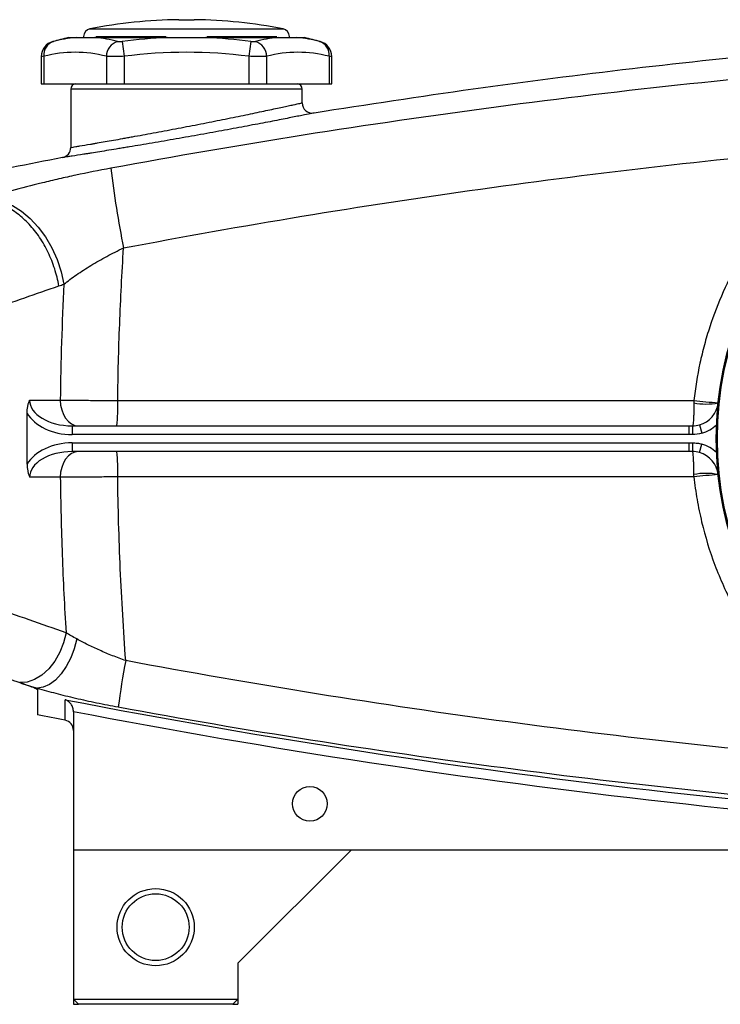
# Model space of a CAD drawing. Units: inches. Extents: x -43.6 to 39.3, y -17 to 28.9.
# Drawn here: x 6.8 to 12.1, y 1.7 to 9.2 of the extents above; entities that cross this region are included whole.
import ezdxf

# ---------------------------------------------------------------- set-up
doc = ezdxf.new("R2010")
doc.units = ezdxf.units.IN
doc.header["$MEASUREMENT"] = 0

msp = doc.modelspace()

# ---------------------------------------------------------------- linework, layer by layer
at = {"color": 7, "linetype": 'Continuous', "lineweight": 25}
for p, q in [((7.9853, 9.2114), (8.1034, 9.2114)), ((7.1398, 9.0741), (7.1987, 9.0741)), ((7.257, 9.0838), (7.257, 9.0741)), ((7.3435, 9.0741), (7.8996, 9.0741)), ((8.1892, 9.0741), (8.7453, 9.0741)), ((8.8318, 9.0741), (8.8318, 9.0838)), ((8.8901, 9.0741), (8.949, 9.0741)), ((7.5523, 9.0451), (7.567, 8.931)), ((8.5365, 9.0451), (8.5217, 8.931)), ((6.9322, 8.9298), (6.9322, 8.7197)), ((6.9533, 8.931), (6.9533, 8.7197)), ((7.4306, 8.931), (7.4306, 8.7197)), ((7.567, 8.931), (7.567, 8.7197)), ((8.5217, 8.931), (8.5217, 8.7197)), ((8.6581, 8.931), (8.6581, 8.7197)), ((9.1354, 8.931), (9.1354, 8.7197)), ((9.1565, 8.7197), (9.1565, 8.9298)), ((6.9322, 8.7197), (6.9533, 8.7197)), ((6.9533, 8.7197), (7.4306, 8.7197)), ((7.1585, 8.6804), (7.1585, 8.2329)), ((7.4306, 8.7197), (7.567, 8.7197)), ((7.567, 8.7197), (8.5217, 8.7197)), ((8.5217, 8.7197), (8.6581, 8.7197)), ((8.6581, 8.7197), (9.1354, 8.7197)), ((8.9302, 8.5747), (8.9302, 8.6804)), ((9.1354, 8.7197), (9.1565, 8.7197)), ((6.8435, 6.2985), (7.0781, 6.2985)), ((6.8239, 5.8077), (6.8239, 6.1987)), ((11.972, 6.1091), (11.9902, 6.0447)), ((7.1692, 6.1016), (7.1692, 6.0347)), ((7.1692, 6.1016), (11.8905, 6.1016)), ((11.8905, 6.0347), (7.1692, 6.0347)), ((11.8905, 6.1016), (11.8905, 6.0347)), ((11.8905, 6.1016), (11.9183, 6.1016)), ((11.9183, 6.0347), (11.8905, 6.0347)), ((11.9183, 6.1016), (11.9183, 6.0347)), ((7.1692, 5.9717), (7.1692, 5.9048)), ((7.1692, 5.9717), (11.8904, 5.9717)), ((11.8904, 5.9717), (11.9183, 5.9717)), ((11.8904, 5.9717), (11.8904, 5.9048)), ((11.9183, 5.9717), (11.9183, 5.9048)), ((11.9722, 5.8972), (11.9905, 5.9616)), ((11.8904, 5.9048), (7.1692, 5.9048)), ((11.8929, 5.9048), (11.8904, 5.9048)), ((7.0781, 5.7079), (6.8435, 5.7079)), ((7.1782, 3.9129), (7.1782, 2.8536)), ((16.3121, 2.8536), (7.1782, 2.8536)), ((7.1782, 2.8536), (7.1782, 1.7119)), ((8.4381, 1.9874), (9.3042, 2.8536)), ((8.4381, 1.9874), (8.4381, 1.7119)), ((7.1782, 1.7119), (8.4381, 1.7119)), ((7.1782, 1.7119), (7.2176, 1.6725)), ((7.1782, 1.7119), (7.1782, 1.6725)), ((7.1782, 1.6725), (7.2176, 1.6725)), ((8.3987, 1.6725), (7.2176, 1.6725)), ((8.3987, 1.6725), (8.4381, 1.7119)), ((8.3987, 1.6725), (8.4381, 1.6725)), ((8.4381, 1.7119), (8.4381, 1.6725))]:
    msp.add_line(p, q, dxfattribs=at)
at = {"color": 8, "linetype": 'Continuous', "lineweight": 25}
for p, q in [((7.3049, 9.1418), (8.7838, 9.1418)), ((7.3501, 9.0838), (7.8892, 9.0838)), ((8.1999, 9.0838), (8.7359, 9.0838)), ((8.9302, 8.6804), (7.1585, 8.6804)), ((11.9183, 5.9048), (11.8929, 5.9048))]:
    msp.add_line(p, q, dxfattribs=at)
at = {"color": 7, "linetype": 'Continuous', "lineweight": 25, "flags": 128}
for points in [[(6.4988, 7.8362), (6.5689, 7.834), (6.6403, 7.8177), (6.7115, 7.7878), (6.7811, 7.7448), (6.8474, 7.6896), (6.909, 7.6235), (6.9646, 7.548), (7.013, 7.4646), (7.0532, 7.3751), (7.0842, 7.2815), (7.1054, 7.1859)], [(7.0781, 6.2985), (7.0807, 6.2601), (7.0886, 6.2231), (7.1015, 6.1891), (7.1188, 6.1593), (7.1399, 6.1348), (7.164, 6.1166), (7.1901, 6.1054), (7.2172, 6.1016)], [(7.5177, 6.2959), (7.9111, 6.2959), (9.4848, 6.2959), (11.9294, 6.2959)], [(7.2172, 5.9048), (7.1901, 5.901), (7.164, 5.8898), (7.1399, 5.8716), (7.1188, 5.8471), (7.1015, 5.8173), (7.0886, 5.7833), (7.0807, 5.7463), (7.0781, 5.7079)], [(11.9294, 5.7105), (11.536, 5.7105), (9.9623, 5.7105), (7.5177, 5.7105)], [(7.1222, 4.5179), (7.1036, 4.4412), (7.0745, 4.3676), (7.036, 4.3), (6.9897, 4.2414), (6.9375, 4.1939), (6.8815, 4.1596), (6.824, 4.1398), (6.7672, 4.1353)], [(7.2044, 4.4696), (7.185, 4.3955), (7.1577, 4.3245), (7.1237, 4.2592), (7.0841, 4.2021), (7.0405, 4.1553), (6.9946, 4.1208), (6.948, 4.0997), (6.9026, 4.0928)]]:
    msp.add_lwpolyline(points, dxfattribs=at)
at = {"color": 7, "linetype": 'Continuous', "lineweight": 25}
for centre, radius in [((14.6979, 6.0032), 2.5977), ((14.6979, 6.0032), 2.5888), ((8.9892, 3.2079), 0.1329), ((7.8081, 2.263), 0.2953), ((7.8081, 2.263), 0.2559)]:
    msp.add_circle(centre, radius, dxfattribs=at)
for centre, radius, start, end in [((8.0444, 5.2748), 3.937, 90.85947, 100.82543), ((8.0444, 5.2748), 3.937, 79.17457, 89.14053), ((7.316, 9.0838), 0.0591, 100.82543, 180), ((8.7727, 9.0838), 0.0591, 0, 79.17457), ((8.0444, 5.2424), 3.937, 103.28331, 105.07965), ((7.2742, 8.0867), 0.9902, 94.3722, 104.5725), ((7.268, 8.0867), 0.9902, 75.4275, 85.6278), ((8.0444, 5.2424), 3.8344, 92.16397, 97.37355), ((8.0444, 5.2424), 3.8344, 82.62645, 87.83603), ((8.8208, 8.0867), 0.9902, 94.3722, 104.5725), ((8.8146, 8.0867), 0.9902, 75.4275, 85.6278), ((8.0444, 5.2424), 3.937, 74.92001, 76.71669), ((7.0503, 8.9296), 0.1181, 104.51579, 179.94508), ((7.0591, 8.9441), 0.1066, 108.62834, 187.0686), ((7.5549, 8.9266), 0.1243, 107.69295, 177.98566), ((8.5338, 8.9266), 0.1243, 2.01434, 72.30705), ((9.0297, 8.9441), 0.1066, 352.9314, 71.37166), ((9.0384, 8.9296), 0.1181, 0.005, 75.48421), ((7.192, 8.0185), 0.9432, 75.34309, 104.65691), ((8.0444, 5.2424), 3.7194, 82.62645, 97.37355), ((8.8968, 8.0185), 0.9432, 75.34309, 104.65691), ((7.1979, 8.6804), 0.0394, 90, 180), ((8.8908, 8.6804), 0.0394, 0, 90), ((14.6979, 6.0032), 2.5984, 56.55623, 303.44377), ((9.0089, 8.5747), 0.0787, 180, 279.09689), ((7.0798, 8.2329), 0.0787, 280.99525, 0), ((15.5, 9.0483), 8.0941, 186.91228, 191.28953), ((6.2126, 6.2478), 1.3059, 353.57193, 2.11034), ((12.0217, 6.7312), 0.4628, 258.4897, 281.5103), ((12.5192, 11.4135), 5.1514, 263.42592, 265.48945), ((11.9183, 6.2985), 0.1969, 285.827, 353.93632), ((11.9183, 6.2985), 0.2638, 285.827, 314.03717), ((11.9183, 5.7079), 0.2638, 45.96283, 74.10236), ((6.2127, 5.7586), 1.3059, 357.88961, 6.42819), ((11.9183, 5.7079), 0.1969, 6.06368, 74.10236), ((12.0217, 5.2752), 0.4628, 78.48971, 101.51029), ((12.5206, 0.5796), 5.1648, 94.51458, 96.57278), ((12.4998, 3.3299), 5.0161, 168.80612, 172.90881), ((7.0995, 3.7696), 0.0787, 0, 79.02418)]:
    msp.add_arc(centre, radius, start, end, dxfattribs=at)
for centre, major_axis, ratio, start_param, end_param in [((7.1692, 6.2985), (0.3257, 0), 0.604365, 3.141593, 4.712389), ((7.1692, 6.2985), (-0.373, 0), 0.707107, 0.387957, 1.570796), ((7.1692, 5.7079), (0.373, 0), 0.707107, 1.570796, 2.753636), ((7.1692, 5.7079), (0.3257, 0), 0.604365, 1.570796, 3.141593)]:
    msp.add_ellipse(centre, major_axis=major_axis, ratio=ratio, start_param=start_param, end_param=end_param, dxfattribs=at)
for points, knots in [([(16.4173, 9.2029), (16.2142, 9.1975), (15.4889, 9.1781), (14.2433, 9.1014), (12.7934, 8.983), (11.4585, 8.8392), (10.2377, 8.6842), (9.4268, 8.5594), (9.0214, 8.4969)], [0, 0, 0, 0, 0.0819989, 0.2927646, 0.5034549, 0.6689702, 0.8344793, 1, 1, 1, 1]), ([(7.1987, 9.0741), (7.2149, 9.0741), (7.2475, 9.0741), (7.2982, 9.0741), (7.333, 9.0741), (7.3435, 9.0741)], [0, 0, 0, 0, 0.4080817, 0.8222395, 1, 1, 1, 1]), ([(7.8996, 9.0741), (7.9389, 9.0741), (8.0181, 9.0741), (8.1153, 9.0741), (8.1721, 9.0741), (8.1892, 9.0741)], [0, 0, 0, 0, 0.408082, 0.822239, 1, 1, 1, 1]), ([(8.7453, 9.0741), (8.7684, 9.0741), (8.815, 9.0741), (8.8614, 9.0741), (8.8834, 9.0741), (8.8901, 9.0741)], [0, 0, 0, 0, 0.408082, 0.822239, 1, 1, 1, 1]), ([(7.5171, 9.0451), (7.5197, 9.0446), (7.5249, 9.0436), (7.5366, 9.0436), (7.5462, 9.0443), (7.5514, 9.045), (7.5523, 9.0451)], [0, 0, 0, 0, 0.313534, 0.627211, 0.938365, 1, 1, 1, 1]), ([(8.5365, 9.0451), (8.5409, 9.0446), (8.5498, 9.0436), (8.5617, 9.0436), (8.5685, 9.0443), (8.5712, 9.045), (8.5716, 9.0451)], [0, 0, 0, 0, 0.313534, 0.627211, 0.938365, 1, 1, 1, 1]), ([(7.567, 8.931), (7.5494, 8.9305), (7.5142, 8.9296), (7.4645, 8.9295), (7.4423, 8.9305), (7.4306, 8.931)], [0, 0, 0, 0, 0.321735, 0.643479, 1, 1, 1, 1]), ([(8.6581, 8.931), (8.6477, 8.9305), (8.6271, 8.9296), (8.5784, 8.9295), (8.5412, 8.9305), (8.5217, 8.931)], [0, 0, 0, 0, 0.321735, 0.643479, 1, 1, 1, 1]), ([(13.3844, 8.8589), (12.8881, 8.8187), (12.3924, 8.7722), (11.4024, 8.6666), (10.9079, 8.6074), (9.4274, 8.411), (8.4442, 8.255), (7.4648, 8.0741)], [0, 0, 0, 0, 0.25, 0.25, 0.5, 0.5, 1, 1, 1, 1]), ([(7.1585, 8.2329), (7.1585, 8.2329), (7.1644, 8.2339), (7.1816, 8.2368), (7.1887, 8.238), (7.2059, 8.2409), (7.2159, 8.2426), (7.2498, 8.2483), (7.2773, 8.253), (7.318, 8.2599), (7.3265, 8.2614), (7.344, 8.2644), (7.3531, 8.266), (7.3811, 8.2708), (7.4007, 8.2742), (7.4624, 8.285), (7.5073, 8.2929), (7.568, 8.3038), (7.5804, 8.306), (7.6054, 8.3105), (7.618, 8.3128), (7.6563, 8.3197), (7.7084, 8.3292), (7.7626, 8.3392), (7.8179, 8.3494), (7.8462, 8.3547), (7.9311, 8.3707), (7.9881, 8.3815), (8.0741, 8.3981), (8.1028, 8.4037), (8.1604, 8.4149), (8.1889, 8.4205), (8.2733, 8.4372), (8.328, 8.4482), (8.4079, 8.4644), (8.4343, 8.4698), (8.4853, 8.4802), (8.51, 8.4853), (8.5817, 8.5002), (8.6264, 8.5095), (8.6886, 8.5227), (8.7082, 8.5268), (8.7451, 8.5347), (8.7624, 8.5384), (8.7948, 8.5453), (8.8098, 8.5485), (8.8375, 8.5545), (8.8502, 8.5573), (8.8841, 8.5646), (8.9011, 8.5683), (8.9184, 8.5721), (8.9228, 8.5731), (8.9287, 8.5744), (8.9302, 8.5747), (8.9302, 8.5747)], [0, 0, 0, 0, 0.0625, 0.0625, 0.09375, 0.09375, 0.125, 0.125, 0.1875, 0.1875, 0.203125, 0.203125, 0.21875, 0.21875, 0.25, 0.25, 0.3125, 0.3125, 0.328125, 0.328125, 0.34375, 0.34375, 0.375, 0.40625, 0.40625, 0.4375, 0.4375, 0.5, 0.5, 0.53125, 0.53125, 0.5625, 0.5625, 0.625, 0.625, 0.65625, 0.65625, 0.6875, 0.6875, 0.75, 0.75, 0.78125, 0.78125, 0.8125, 0.8125, 0.84375, 0.84375, 0.875, 0.875, 0.9375, 0.9375, 0.96875, 0.96875, 1, 1, 1, 1]), ([(9.0214, 8.4969), (9.0214, 8.4969), (9.0198, 8.4966), (9.0134, 8.4953), (9.0086, 8.4944), (8.9898, 8.4906), (8.9713, 8.4869), (8.9345, 8.4796), (8.9206, 8.4768), (8.8905, 8.4708), (8.8742, 8.4676), (8.839, 8.4607), (8.8202, 8.457), (8.7801, 8.4492), (8.7587, 8.445), (8.6911, 8.4319), (8.6425, 8.4226), (8.5645, 8.4077), (8.5376, 8.4026), (8.4821, 8.3922), (8.4534, 8.3868), (8.3665, 8.3706), (8.3069, 8.3597), (8.2151, 8.343), (8.1841, 8.3374), (8.1214, 8.3261), (8.0902, 8.3206), (7.9967, 8.304), (7.9347, 8.2932), (7.8422, 8.2772), (7.8115, 8.2719), (7.7514, 8.2617), (7.6924, 8.2517), (7.6358, 8.2423), (7.5942, 8.2354), (7.5804, 8.2331), (7.5533, 8.2286), (7.5398, 8.2264), (7.4738, 8.2155), (7.425, 8.2076), (7.358, 8.1969), (7.3367, 8.1935), (7.3062, 8.1886), (7.2963, 8.1871), (7.2773, 8.1841), (7.2681, 8.1826), (7.2239, 8.1756), (7.1939, 8.171), (7.1572, 8.1653), (7.1462, 8.1636), (7.1276, 8.1607), (7.1198, 8.1595), (7.1012, 8.1566), (7.0948, 8.1556), (7.0948, 8.1556)], [0, 0, 0, 0, 0.03125, 0.03125, 0.0625, 0.0625, 0.125, 0.125, 0.15625, 0.15625, 0.1875, 0.1875, 0.21875, 0.21875, 0.25, 0.25, 0.3125, 0.3125, 0.34375, 0.34375, 0.375, 0.375, 0.4375, 0.4375, 0.46875, 0.46875, 0.5, 0.5, 0.5625, 0.5625, 0.59375, 0.59375, 0.625, 0.65625, 0.65625, 0.671875, 0.671875, 0.6875, 0.6875, 0.75, 0.75, 0.78125, 0.78125, 0.796875, 0.796875, 0.8125, 0.8125, 0.875, 0.875, 0.90625, 0.90625, 0.9375, 0.9375, 1, 1, 1, 1]), ([(7.5626, 7.4637), (8.4703, 7.6365), (9.3814, 7.787), (10.7535, 7.979), (11.2118, 8.0374), (12.1296, 8.1429), (12.589, 8.19), (13.049, 8.2313)], [0, 0, 0, 0, 0.5, 0.5, 0.75, 0.75, 1, 1, 1, 1]), ([(13.049, 8.2313), (12.9709, 8.1743), (12.8965, 8.1136), (12.7546, 7.9855), (12.6872, 7.918), (12.5595, 7.7762), (12.4991, 7.7019), (12.4141, 7.5851), (12.3866, 7.5452), (12.334, 7.4645), (12.3088, 7.4236), (12.2368, 7.2993), (12.1933, 7.2144), (12.1153, 7.0403), (12.0808, 6.9512), (12.0359, 6.8144), (12.022, 6.7682), (11.9967, 6.6748), (11.9853, 6.6279), (11.9549, 6.4866), (11.9397, 6.3916), (11.9294, 6.2959)], [0, 0, 0, 0, 0.125, 0.125, 0.25, 0.25, 0.375, 0.375, 0.4375, 0.4375, 0.5, 0.5, 0.625, 0.625, 0.75, 0.75, 0.8125, 0.8125, 0.875, 0.875, 1, 1, 1, 1]), ([(7.4648, 8.0741), (7.3738, 8.0573), (7.2847, 8.0396), (7.1537, 8.0115), (7.1104, 8.002), (7.0462, 7.9873), (7.0249, 7.9823), (6.9826, 7.9723), (6.9615, 7.9672), (6.8574, 7.9416), (6.779, 7.921), (6.6683, 7.8895), (6.6326, 7.8789), (6.5808, 7.8629), (6.5638, 7.8576), (6.5307, 7.8469), (6.5146, 7.8415), (6.4988, 7.8362)], [0, 0, 0, 0, 0.25, 0.25, 0.375, 0.375, 0.4375, 0.4375, 0.5, 0.5, 0.75, 0.75, 0.875, 0.875, 0.9375, 0.9375, 1, 1, 1, 1]), ([(7.0669, 7.1729), (7.0595, 7.2169), (7.0488, 7.2608), (7.0213, 7.347), (7.0046, 7.3891), (6.9657, 7.4699), (6.9436, 7.5085), (6.8949, 7.5807), (6.8683, 7.6143), (6.8117, 7.6748), (6.7817, 7.7019), (6.7196, 7.7484), (6.6875, 7.7679), (6.6224, 7.7985), (6.5894, 7.8096), (6.524, 7.8229), (6.4915, 7.8252), (6.4599, 7.823)], [0, 0, 0, 0, 0.125, 0.125, 0.25, 0.25, 0.375, 0.375, 0.5, 0.5, 0.625, 0.625, 0.75, 0.75, 0.875, 0.875, 1, 1, 1, 1]), ([(7.1054, 7.1859), (7.1203, 7.1979), (7.1359, 7.21), (7.1684, 7.2342), (7.1853, 7.2463), (7.2373, 7.2823), (7.2741, 7.3061), (7.3326, 7.3417), (7.3526, 7.3535), (7.393, 7.3766), (7.4134, 7.388), (7.4758, 7.4215), (7.5185, 7.4431), (7.5626, 7.4637)], [0, 0, 0, 0, 0.125, 0.125, 0.25, 0.25, 0.5, 0.5, 0.625, 0.625, 0.75, 0.75, 1, 1, 1, 1]), ([(7.5177, 6.2959), (7.5202, 6.4908), (7.5252, 6.6857), (7.5402, 7.075), (7.5501, 7.2696), (7.5626, 7.4637)], [0, 0, 0, 0, 0.5, 0.5, 1, 1, 1, 1]), ([(6.8239, 6.1987), (6.8239, 6.2163), (6.8256, 6.2335), (6.8306, 6.2587), (6.8327, 6.267), (6.8363, 6.279), (6.8377, 6.283), (6.8405, 6.2908), (6.842, 6.2947), (6.8435, 6.2985)], [0, 0, 0, 0, 0.5, 0.5, 0.75, 0.75, 0.875, 0.875, 1, 1, 1, 1]), ([(7.0781, 6.2985), (7.1069, 6.2982), (7.1382, 6.298), (7.1888, 6.2977), (7.2062, 6.2975), (7.2423, 6.2973), (7.2609, 6.2972), (7.3173, 6.2969), (7.3561, 6.2967), (7.416, 6.2964), (7.4363, 6.2963), (7.4769, 6.2961), (7.4973, 6.296), (7.5177, 6.2959)], [0, 0, 0, 0, 0.25, 0.25, 0.375, 0.375, 0.5, 0.5, 0.75, 0.75, 0.875, 0.875, 1, 1, 1, 1]), ([(11.9293, 6.2777), (11.9293, 6.2657), (11.9291, 6.254), (11.9287, 6.231), (11.9285, 6.2198), (11.9279, 6.1984), (11.9275, 6.1883), (11.9267, 6.1692), (11.9262, 6.1604), (11.9252, 6.1445), (11.9247, 6.1373), (11.9235, 6.1246), (11.9229, 6.1193), (11.9217, 6.1107), (11.921, 6.1073), (11.9197, 6.1028), (11.919, 6.1017), (11.9183, 6.1016)], [0, 0, 0, 0, 0.125, 0.125, 0.25, 0.25, 0.375, 0.375, 0.5, 0.5, 0.625, 0.625, 0.75, 0.75, 0.875, 0.875, 1, 1, 1, 1]), ([(11.9183, 5.9717), (11.9306, 5.9717), (11.9428, 5.9708), (11.9669, 5.9675), (11.9788, 5.965), (11.9905, 5.9616)], [0, 0, 0, 0, 0.5, 0.5, 1, 1, 1, 1]), ([(11.9293, 5.7287), (11.9293, 5.7407), (11.9291, 5.7524), (11.9287, 5.7753), (11.9285, 5.7866), (11.9279, 5.8079), (11.9275, 5.8181), (11.9267, 5.8372), (11.9262, 5.846), (11.9252, 5.8619), (11.9247, 5.8691), (11.9235, 5.8817), (11.9229, 5.8871), (11.9217, 5.8957), (11.921, 5.8991), (11.9197, 5.9036), (11.919, 5.9047), (11.9183, 5.9048)], [0, 0, 0, 0, 0.125, 0.125, 0.25, 0.25, 0.375, 0.375, 0.5, 0.5, 0.625, 0.625, 0.75, 0.75, 0.875, 0.875, 1, 1, 1, 1]), ([(6.8239, 5.8077), (6.8239, 5.7901), (6.8256, 5.7729), (6.8306, 5.7476), (6.8327, 5.7393), (6.8376, 5.7233), (6.8404, 5.7154), (6.8435, 5.7079)], [0, 0, 0, 0, 0.5, 0.5, 0.75, 0.75, 1, 1, 1, 1]), ([(7.5177, 5.7105), (7.4973, 5.7104), (7.4769, 5.7103), (7.4363, 5.7101), (7.416, 5.71), (7.3561, 5.7097), (7.3173, 5.7095), (7.2609, 5.7092), (7.2423, 5.7091), (7.2062, 5.7089), (7.1888, 5.7087), (7.1382, 5.7084), (7.1069, 5.7082), (7.0781, 5.7079)], [0, 0, 0, 0, 0.125, 0.125, 0.25, 0.25, 0.5, 0.5, 0.625, 0.625, 0.75, 0.75, 1, 1, 1, 1]), ([(7.0781, 5.7079), (7.0805, 5.5093), (7.0854, 5.3108), (7.1001, 4.914), (7.1099, 4.7158), (7.1222, 4.5179)], [0, 0, 0, 0, 0.5, 0.5, 1, 1, 1, 1]), ([(7.5792, 4.3037), (7.5617, 4.5374), (7.5479, 4.7716), (7.5273, 5.2408), (7.5207, 5.4755), (7.5177, 5.7105)], [0, 0, 0, 0, 0.5, 0.5, 1, 1, 1, 1]), ([(11.9294, 5.7105), (11.9356, 5.6526), (11.9436, 5.5951), (11.9634, 5.4803), (11.9751, 5.4231), (12.0155, 5.2536), (12.0493, 5.1433), (12.1303, 4.928), (12.1775, 4.8231), (12.2584, 4.6696), (12.2871, 4.619), (12.3479, 4.5196), (12.3797, 4.4711), (12.4791, 4.3291), (12.5509, 4.2392), (12.7053, 4.0688), (12.7878, 3.9882), (12.898, 3.8934), (12.9204, 3.8748), (12.9657, 3.8382), (12.9886, 3.8203), (13.0581, 3.7677), (13.1054, 3.7342), (13.2503, 3.6381), (13.3508, 3.5801), (13.4553, 3.5282)], [0, 0, 0, 0, 0.0625, 0.0625, 0.125, 0.125, 0.25, 0.25, 0.375, 0.375, 0.4375, 0.4375, 0.5, 0.5, 0.625, 0.625, 0.75, 0.75, 0.78125, 0.78125, 0.8125, 0.8125, 0.875, 0.875, 1, 1, 1, 1]), ([(7.5792, 4.3037), (7.5449, 4.3159), (7.5112, 4.3286), (7.4447, 4.3551), (7.4118, 4.369), (7.3486, 4.3971), (7.3182, 4.4113), (7.2596, 4.4402), (7.2314, 4.4548), (7.2044, 4.4696)], [0, 0, 0, 0, 0.25, 0.25, 0.5, 0.5, 0.75, 0.75, 1, 1, 1, 1]), ([(13.4553, 3.5173), (12.4698, 3.5973), (11.4872, 3.703), (10.0176, 3.8997), (9.5283, 3.9717), (8.5522, 4.1283), (8.0652, 4.2128), (7.5792, 4.3037)], [0, 0, 0, 0, 0.5, 0.5, 0.75, 0.75, 1, 1, 1, 1]), ([(6.845, 4.1088), (6.8541, 4.1057), (6.8622, 4.1028), (6.8728, 4.0986), (6.8761, 4.0972), (6.8822, 4.0945), (6.885, 4.0932), (6.8925, 4.0894), (6.8962, 4.087), (6.9013, 4.0827), (6.9026, 4.0808), (6.9026, 4.0791)], [0, 0, 0, 0, 0.25, 0.25, 0.375, 0.375, 0.5, 0.5, 0.75, 0.75, 1, 1, 1, 1]), ([(6.9026, 4.0928), (6.9026, 4.0903), (6.9026, 4.0857), (6.9026, 4.0812), (6.9026, 4.0791)], [0.737962616, 0.737962616, 0.737962616, 0.737962616, 0.742923003, 0.747125931, 0.747125931, 0.747125931, 0.747125931]), ([(6.9026, 4.0928), (6.9476, 4.0797), (6.9945, 4.0668), (7.0918, 4.0416), (7.1423, 4.0292), (7.2209, 4.011), (7.2477, 4.0049), (7.3018, 3.993), (7.329, 3.9872), (7.411, 3.9702), (7.4662, 3.9594), (7.5221, 3.9492)], [0, 0, 0, 0, 0.25, 0.25, 0.5, 0.5, 0.625, 0.625, 0.75, 0.75, 1, 1, 1, 1]), ([(6.9026, 4.0791), (6.9026, 4.0703), (6.9026, 4.035), (6.9026, 3.9924), (6.9026, 3.9557), (6.9026, 3.9386), (6.9026, 3.9239), (6.9026, 3.91), (6.9026, 3.8991), (6.9026, 3.8926), (6.9026, 3.8893), (6.9026, 3.8884), (6.9026, 3.8884)], [0.7471259, 0.7471259, 0.7471259, 0.7471259, 0.7651453, 0.8217788, 0.8537626, 0.880756, 0.8863934, 0.9159918, 0.9494142, 0.9620009, 0.9811732, 1, 1, 1, 1]), ([(7.1145, 3.8469), (7.1145, 3.8469), (7.1145, 3.8602), (7.1144, 3.9128), (7.1144, 3.9523), (7.1144, 4.0049)], [0, 0, 0, 0, 0.5, 0.5, 1, 1, 1, 1]), ([(7.1144, 4.0049), (8.6443, 3.7082), (10.1836, 3.4724), (12.1194, 3.2538), (12.507, 3.2139), (13.2827, 3.1419), (13.6709, 3.1097), (14.8364, 3.0246), (15.6146, 2.9833), (16.3934, 2.9573)], [0, 0, 0, 0, 0.5, 0.5, 0.625, 0.625, 0.75, 0.75, 1, 1, 1, 1]), ([(7.1782, 3.9191), (7.1782, 3.9249), (7.1776, 3.9304), (7.1755, 3.9411), (7.1739, 3.9464), (7.17, 3.956), (7.1677, 3.9606), (7.1625, 3.969), (7.1597, 3.9729), (7.1508, 3.9835), (7.144, 3.9895), (7.1333, 3.9966), (7.1296, 3.9986), (7.1221, 4.0022), (7.1183, 4.0037), (7.1144, 4.0049)], [0, 0, 0, 0, 0.125, 0.125, 0.25, 0.25, 0.375, 0.375, 0.5, 0.5, 0.75, 0.75, 0.875, 0.875, 1, 1, 1, 1]), ([(7.5221, 3.9492), (8.0115, 3.8593), (8.5018, 3.7756), (9.4846, 3.6207), (9.9771, 3.5495), (11.4566, 3.3549), (12.4456, 3.2503), (13.4374, 3.1711)], [0, 0, 0, 0, 0.25, 0.25, 0.5, 0.5, 1, 1, 1, 1]), ([(16.3129, 2.8818), (14.7794, 2.9349), (13.2503, 3.0475), (10.2008, 3.3917), (8.685, 3.6228), (7.1782, 3.9129)], [0, 0, 0, 0, 0.5, 0.5, 1, 1, 1, 1])]:
    msp.add_open_spline(points, degree=3, knots=knots, dxfattribs=at)
at = {"color": 8, "linetype": 'Continuous', "lineweight": 25}
for points, knots in [([(7.0201, 9.0438), (7.02, 9.0438), (7.0195, 9.0437), (7.0221, 9.0443), (7.0246, 9.045), (7.025, 9.0451)], [0, 0, 0, 0, 0.25513, 0.876846, 1, 1, 1, 1]), ([(9.0637, 9.0451), (9.0657, 9.0446), (9.0689, 9.0437), (9.0687, 9.0438), (9.0686, 9.0438)], [0, 0, 0, 0, 0.627546, 1, 1, 1, 1]), ([(6.9533, 8.931), (6.9453, 8.9305), (6.9329, 8.9297), (6.934, 8.9298), (6.9344, 8.9298)], [0, 0, 0, 0, 0.644011, 1, 1, 1, 1]), ([(9.1543, 8.9298), (9.1549, 8.9297), (9.1567, 8.9296), (9.1443, 8.9304), (9.1354, 8.931)], [0, 0, 0, 0, 0.287494, 1, 1, 1, 1])]:
    msp.add_open_spline(points, degree=3, knots=knots, dxfattribs=at)
at = {"color": 7, "linetype": 'Continuous', "lineweight": 25}
for points in [[(7.0948, 8.1556), (6.5784, 8.0553), (6.0633, 7.9481), (5.5495, 7.8339)], [(6.5455, 6.9878), (6.7188, 7.0522), (6.8926, 7.1139), (7.0669, 7.1729)], [(7.0669, 7.1729), (7.0797, 7.1773), (7.0926, 7.1816), (7.1054, 7.1859)], [(7.1054, 7.1859), (7.0908, 6.8905), (7.0817, 6.5946), (7.0781, 6.2985)], [(11.9294, 6.2959), (11.9294, 6.2898), (11.9294, 6.2837), (11.9293, 6.2777)], [(11.9183, 6.1016), (11.9365, 6.1016), (11.9545, 6.1041), (11.972, 6.1091)], [(11.9902, 6.0447), (11.9668, 6.0381), (11.9426, 6.0347), (11.9183, 6.0347)], [(11.9722, 5.8972), (11.9546, 5.9022), (11.9366, 5.9048), (11.9183, 5.9048)], [(11.9294, 5.7105), (11.9294, 5.7166), (11.9294, 5.7226), (11.9293, 5.7287)], [(7.1222, 4.5179), (6.9344, 4.5813), (6.7471, 4.6479), (6.5603, 4.7175)], [(7.2044, 4.4696), (7.1751, 4.4857), (7.1476, 4.5019), (7.1222, 4.5179)], [(6.845, 4.1088), (6.7145, 4.1521), (6.5843, 4.197), (6.4544, 4.2434)], [(6.7672, 4.1353), (6.809, 4.1212), (6.8543, 4.107), (6.9026, 4.0928)], [(7.1145, 3.8469), (7.0438, 3.8606), (6.9732, 3.8745), (6.9026, 3.8884)], [(7.1782, 3.9129), (7.1782, 3.915), (7.1782, 3.9171), (7.1782, 3.9191)]]:
    msp.add_open_spline(points, degree=3, dxfattribs=at)

doc.saveas('drawing.dxf')
